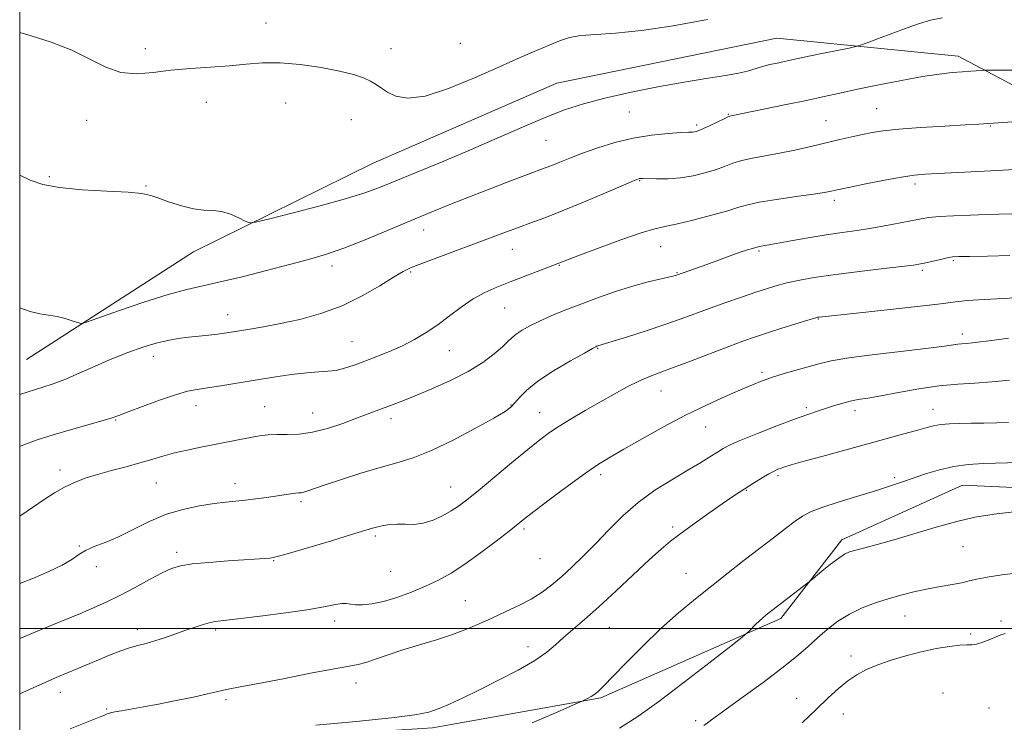
# Model space of a CAD drawing. Extents: x 2079800 to 2082700, y 344800 to 347700.
# Drawn here: x 2080000 to 2080271, y 345974 to 346168 of the extents above; entities that cross this region are included whole.
import ezdxf

# ---------------------------------------------------------------- set-up
doc = ezdxf.new("R2010")
doc.units = 0
doc.header["$MEASUREMENT"] = 0
for name, color, linetype, lineweight in [('32000', 7, 'Continuous', 0), ('DTM HARD BREAKLINE', 7, 'Continuous', 0), ('DTM SPOT ELEVATION', 2, 'Continuous', 13), ('INDEX CONTOUR', 41, 'Continuous', 13), ('INTERMEDIATE CONTOUR', 44, 'Continuous', 0)]:
    doc.layers.add(name, color=color, linetype=linetype, lineweight=lineweight)

msp = doc.modelspace()

# ---------------------------------------------------------------- linework, layer by layer
at = {"layer": '32000', "flags": 128}
for points in [[(2080000, 345000), (2082500, 345000), (2082500, 347500), (2080000, 347500), (2080000, 345000)], [(2082500, 346000), (2080000, 346000)]]:
    msp.add_lwpolyline(points, dxfattribs=at)
at = {"layer": 'DTM HARD BREAKLINE'}
for points in [[(2080538.68, 346131.33, 1234.71), (2080492.99, 346132.16, 1234.95), (2080445.7, 346135.31, 1235.35), (2080394.47, 346134.88, 1235.35), (2080344.04, 346134.12, 1235.02), (2080295.13, 346138.28, 1234.38), (2080258.46, 346157.69, 1231.41), (2080208.5, 346162.67, 1228.85), (2080147.93, 346150.23, 1228.95), (2080097.37, 346128.25, 1228.83), (2080047.86, 346103.79, 1230.54), (2080001.91, 346074.1, 1232.72)], [(2080298, 345786.92, 1270.79), (2080262.19, 345793.7, 1269.3), (2080227.52, 345800.72, 1267.64), (2080196.36, 345813.45, 1266.2), (2080164.11, 345828, 1264.54), (2080136.15, 345851.22, 1262.47), (2080106.48, 345868.2, 1260.27), (2080073.8, 345885.16, 1256.17), (2080051.47, 345909.55, 1252.82), (2080029.72, 345930.91, 1252.52), (2080024.26, 345943.54, 1251.14), (2080059.63, 345969.17, 1248.32), (2080113.65, 345972.63, 1248.46), (2080160.1, 345980.95, 1250.19), (2080209.6, 346002.78, 1252.42), (2080226.43, 346024.44, 1251.52), (2080259.65, 346039.55, 1251.05), (2080312.15, 346037.09, 1251.85), (2080343.28, 346016.71, 1254.08), (2080356.55, 345992.78, 1256.24), (2080367.22, 345963.02, 1258.42), (2080384.54, 345929.86, 1259.98), (2080399.51, 345918.08, 1262.12)]]:
    msp.add_polyline3d(points, dxfattribs=at)
at = {"layer": 'DTM SPOT ELEVATION'}
for p in [(2080067.8, 346166.8, 1227.4), (2080121.33, 346161.21, 1227.1), (2080034.57, 346159.71, 1227.7), (2080102.3, 346159.75, 1227.5), (2080051.37, 346144.95, 1228.5), (2080073.24, 346144.79, 1228.7), (2080167.95, 346142.26, 1230.9), (2080235.99, 346143.2, 1233.1), (2080018.49, 346139.98, 1228.4), (2080091.35, 346140.17, 1228.6), (2080195.13, 346141.69, 1231.9), (2080222.05, 346139.93, 1233.1), (2080186.42, 346138.71, 1231.7), (2080267.33, 346138.48, 1234.1), (2080144.98, 346134.48, 1230.9), (2080008.14, 346124.52, 1229.8), (2080170.75, 346123.39, 1234.1), (2080034.82, 346121.94, 1229.9), (2080246.62, 346122.46, 1236.4), (2080224.33, 346117.99, 1236.4), (2080111.24, 346109.84, 1232.65), (2080135.7, 346104.49, 1234.8), (2080176.54, 346105.22, 1236.8), (2080203.64, 346104.03, 1238.2), (2080086.05, 346099.86, 1232.5), (2080148.64, 346100.07, 1236.1), (2080257.13, 346101.33, 1240.2), (2080107.69, 346098.19, 1234.2), (2080181.01, 346098.02, 1237.9), (2080248.62, 346098.67, 1240.3), (2080133.53, 346088.29, 1236.9), (2080057.27, 346086.5, 1233.3), (2080219.95, 346085.24, 1242.1), (2080259.63, 346081.18, 1243.5), (2080091.55, 346079.06, 1235.1), (2080159.21, 346077.19, 1240.1), (2080036.8, 346074.96, 1234.6), (2080118.37, 346076.54, 1236.8), (2080204.49, 346070.6, 1243.7), (2080176.67, 346065.48, 1242.8), (2080048.59, 346061.44, 1236.6), (2080067.45, 346061.11, 1237.1), (2080135.32, 346061.56, 1239.9), (2080216.69, 346060.84, 1245.7), (2080080.72, 346059.35, 1237.2), (2080143.2, 346059.53, 1241.2), (2080230.06, 346060.06, 1246.5), (2080251.57, 346060.37, 1247.3), (2080026.4, 346057.51, 1236.1), (2080102.3, 346057.82, 1238.5), (2080188.91, 346055.52, 1244.8), (2080011.14, 346043.72, 1237.5), (2080159.98, 346042.37, 1244.4), (2080208.82, 346042.09, 1248.3), (2080037.65, 346040.13, 1238.9), (2080059.33, 346039.96, 1239.4), (2080240.96, 346041.58, 1249.7), (2080118.73, 346039.01, 1241.2), (2080200.15, 346038.08, 1248.1), (2080077.52, 346034.98, 1240.3), (2080138.89, 346027.41, 1244.3), (2080179.8, 346027.99, 1247.7), (2080097.99, 346025.51, 1242.3), (2080016.47, 346022.76, 1239.9), (2080043.23, 346020.97, 1241.6), (2080259.76, 346022.59, 1252.8), (2080069.98, 346018.7, 1242.1), (2080143.26, 346019.28, 1244.8), (2080021.11, 346017.06, 1240.5), (2080102.13, 346015.76, 1242.9), (2080183.53, 346015.2, 1249.1), (2080122.74, 346007.72, 1245.1), (2080086.77, 346002.08, 1244.5), (2080243.84, 346003.48, 1254.8), (2080270.23, 346002.11, 1255.7), (2080032.36, 345999.73, 1243.5), (2080053.97, 345999.59, 1244.3), (2080162.42, 346000.34, 1248.9), (2080261.91, 345998.56, 1255.7), (2080140.04, 345995.04, 1247.4), (2080228.98, 345992.46, 1255.5), (2080092.59, 345985.06, 1246.6), (2080011.15, 345982.48, 1244.6), (2080254.28, 345982.24, 1257.5), (2080056.85, 345980.41, 1246.3), (2080213.99, 345980.76, 1255.2), (2080023.96, 345977.88, 1245.8), (2080266.96, 345978.11, 1257.5), (2080186.17, 345974.69, 1253.7), (2080226.81, 345976.48, 1256.8)]:
    msp.add_point(p, dxfattribs=at)
at = {"layer": 'INDEX CONTOUR'}
for points in [[(2080254.139, 346168.268, 1230), (2080250.897, 346167.573, 1230), (2080247.82, 346166.678, 1230), (2080244.4301, 346165.506, 1230), (2080240.464, 346164.047, 1230), (2080236.514, 346162.559, 1230), (2080233.388, 346161.367, 1230), (2080231.575, 346160.691, 1230), (2080230.293, 346160.318, 1230), (2080228.442, 346159.928, 1230), (2080221.402, 346158.499, 1230), (2080217.811, 346157.759, 1230), (2080215.2049, 346157.207, 1230), (2080211.344, 346156.371, 1230), (2080209.05, 346155.888, 1230), (2080206.57, 346155.34, 1230), (2080204.265, 346154.759, 1230), (2080200.418, 346153.587, 1230), (2080197.929, 346152.998, 1230), (2080194.404, 346152.385, 1230), (2080189.652, 346151.641, 1230), (2080183.552, 346150.637, 1230), (2080176.177, 346149.294, 1230), (2080168.367, 346147.731, 1230), (2080161.156, 346146.121, 1230), (2080155.252, 346144.56, 1230), (2080150.076, 346142.8671, 1230), (2080144.726, 346140.784, 1230), (2080138.505, 346138.1421, 1230), (2080131.544, 346135.102, 1230), (2080124.18, 346131.908, 1230), (2080116.788, 346128.7939, 1230), (2080099.5921, 346121.731, 1230), (2080095.3651, 346120.161, 1230), (2080090.026, 346118.487, 1230), (2080082.753, 346116.474, 1230), (2080074.94, 346114.429, 1230), (2080068.539, 346112.795, 1230), (2080064.939, 346111.92, 1230), (2080063.277, 346111.774, 1230), (2080062.13, 346112.232, 1230), (2080060.372, 346113.129, 1230), (2080058.069, 346114.144, 1230), (2080055.586, 346114.915, 1230), (2080053.184, 346115.209, 1230), (2080050.705, 346115.305, 1230), (2080047.887, 346115.611, 1230), (2080044.599, 346116.412, 1230), (2080041.232, 346117.503, 1230), (2080038.312, 346118.558, 1230), (2080036.08, 346119.32, 1230), (2080033.652, 346119.828, 1230), (2080029.864, 346120.191, 1230), (2080024.003, 346120.517, 1230), (2080017.177, 346120.908, 1230), (2080010.946, 346121.463, 1230), (2080006.412, 346122.291, 1230), (2080002.849, 346123.541, 1230), (2080000, 346124.922, 1230)], [(2080272.7, 346102.752, 1240), (2080266.508, 346102.623, 1240), (2080261.56, 346102.54, 1240), (2080258.575, 346102.478, 1240), (2080256.886, 346102.367, 1240), (2080255.478, 346102.127, 1240), (2080253.587, 346101.711, 1240), (2080249.532, 346100.766, 1240), (2080248.066, 346100.449, 1240), (2080246.203, 346100.157, 1240), (2080242.839, 346099.738, 1240), (2080237.288, 346099.088, 1240), (2080230.545, 346098.285, 1240), (2080224.029, 346097.456, 1240), (2080218.848, 346096.6989, 1240), (2080214.88, 346095.997, 1240), (2080211.692, 346095.304, 1240), (2080208.862, 346094.569, 1240), (2080206.001, 346093.709, 1240), (2080202.725, 346092.634, 1240), (2080198.787, 346091.295, 1240), (2080194.469, 346089.789, 1240), (2080190.186, 346088.255, 1240), (2080182.205, 346085.325, 1240), (2080177.719, 346083.754, 1240), (2080172.524, 346082.036, 1240), (2080167.3771, 346080.393, 1240), (2080159.219, 346077.856, 1240), (2080158.988, 346077.771, 1240), (2080158.672, 346077.629, 1240), (2080157.731, 346077.13, 1240), (2080155.513, 346075.911, 1240), (2080151.6629, 346073.752, 1240), (2080147.0209, 346071.012, 1240), (2080142.723, 346068.194, 1240), (2080139.651, 346065.723, 1240), (2080137.667, 346063.704, 1240), (2080136.375, 346062.166, 1240), (2080135.304, 346061.036, 1240), (2080133.664, 346059.843, 1240), (2080130.588, 346058.013, 1240), (2080125.5539, 346055.199, 1240), (2080119.4209, 346051.956, 1240), (2080113.392, 346049.062, 1240), (2080108.35, 346047.079, 1240), (2080103.88, 346045.7, 1240), (2080099.245, 346044.403, 1240), (2080093.975, 346042.806, 1240), (2080088.663, 346041.094, 1240), (2080084.171, 346039.592, 1240), (2080079.323, 346037.927, 1240), (2080078.257, 346037.595, 1240), (2080077.515, 346037.439, 1240), (2080076.819, 346037.365, 1240), (2080075.932, 346037.283, 1240), (2080074.65, 346037.1191, 1240), (2080067.993, 346036.147, 1240), (2080065.07, 346035.747, 1240), (2080062.197, 346035.394, 1240), (2080056.802, 346034.839, 1240), (2080053.563, 346034.447, 1240), (2080049.534, 346033.829, 1240), (2080044.945, 346032.854, 1240), (2080040.152, 346031.391, 1240), (2080035.471, 346029.397, 1240), (2080027.047, 346025.202, 1240), (2080023.529, 346023.717, 1240), (2080020.556, 346022.591, 1240), (2080018.162, 346021.563, 1240), (2080016.267, 346020.4091, 1240), (2080014.336, 346019.064, 1240), (2080011.717, 346017.499, 1240), (2080008.011, 346015.73, 1240), (2080003.803, 346013.942, 1240), (2080000, 346012.39, 1240)], [(2080281.841, 346045.963, 1250), (2080265.449, 346045.479, 1250), (2080261.235, 346045.229, 1250), (2080257.26, 346044.696, 1250), (2080253.294, 346043.772, 1250), (2080249.483, 346042.613, 1250), (2080246.068, 346041.442, 1250), (2080243.127, 346040.408, 1250), (2080240.097, 346039.379, 1250), (2080236.248, 346038.153, 1250), (2080225.691, 346034.927, 1250), (2080220.964, 346033.391, 1250), (2080217.795, 346032.1639, 1250), (2080215.628, 346031.001, 1250), (2080213.571, 346029.556, 1250), (2080210.899, 346027.555, 1250), (2080207.583, 346025.032, 1250), (2080203.762, 346022.092, 1250), (2080199.577, 346018.844, 1250), (2080195.16, 346015.389, 1250), (2080190.643, 346011.832, 1250), (2080186.113, 346008.215, 1250), (2080181.481, 346004.355, 1250), (2080176.616, 346000.008, 1250), (2080171.52, 345995.108, 1250), (2080166.737, 345990.291, 1250), (2080160.601, 345983.934, 1250), (2080159.296, 345982.638, 1250), (2080158.396, 345981.913, 1250), (2080157.412, 345981.298, 1250), (2080156.416, 345980.753, 1250), (2080155.621, 345980.348, 1250), (2080154.957, 345980.031, 1250), (2080153.211, 345979.266, 1250), (2080148.887, 345977.396, 1250), (2080141.108, 345974.046, 1250)]]:
    msp.add_polyline3d(points, dxfattribs=at)
at = {"layer": 'INTERMEDIATE CONTOUR'}
for points in [[(2080189.4091, 346167.824, 1228), (2080180.014, 346166.051, 1228), (2080171.225, 346164.734, 1228), (2080164.126, 346164.029, 1228), (2080158.677, 346163.692, 1228), (2080154.56, 346163.377, 1228), (2080151.412, 346162.799, 1228), (2080148.697, 346161.911, 1228), (2080145.834, 346160.724, 1228), (2080142.304, 346159.224, 1228), (2080137.818, 346157.292, 1228), (2080132.145, 346154.782, 1228), (2080125.277, 346151.708, 1228), (2080118.094, 346148.731, 1228), (2080111.696, 346146.671, 1228), (2080106.931, 346146.112, 1228), (2080103.619, 346146.678, 1228), (2080101.329, 346147.757, 1228), (2080099.642, 346148.842, 1228), (2080098.199, 346149.85, 1228), (2080096.655, 346150.804, 1228), (2080094.6691, 346151.728, 1228), (2080091.914, 346152.6489, 1228), (2080088.067, 346153.593, 1228), (2080082.987, 346154.551, 1228), (2080077.274, 346155.362, 1228), (2080071.712, 346155.827, 1228), (2080066.862, 346155.82, 1228), (2080062.394, 346155.49, 1228), (2080057.756, 346155.057, 1228), (2080052.558, 346154.685, 1228), (2080047.055, 346154.308, 1228), (2080041.666, 346153.806, 1228), (2080036.716, 346153.1629, 1228), (2080032.166, 346152.7801, 1228), (2080027.883, 346153.164, 1228), (2080023.7009, 346154.648, 1228), (2080019.303, 346156.875, 1228), (2080014.34, 346159.314, 1228), (2080008.694, 346161.505, 1228), (2080003.185, 346163.273, 1228), (2080000, 346164.189, 1228)], [(2080274.077, 346153.8429, 1232), (2080266.792, 346153.831, 1232), (2080265.6161, 346153.816, 1232), (2080264.855, 346153.775, 1232), (2080261.932, 346153.57, 1232), (2080259.664, 346153.395, 1232), (2080256.849, 346153.149, 1232), (2080253.261, 346152.735, 1232), (2080248.624, 346152.04, 1232), (2080242.849, 346151.004, 1232), (2080236.611, 346149.7791, 1232), (2080230.776, 346148.567, 1232), (2080225.927, 346147.517, 1232), (2080221.522, 346146.544, 1232), (2080216.737, 346145.508, 1232), (2080211.072, 346144.324, 1232), (2080195.959, 346141.215, 1232), (2080195.614, 346141.131, 1232), (2080195.071, 346140.925, 1232), (2080194.009, 346140.44, 1232), (2080190.181, 346138.591, 1232), (2080188.327, 346137.712, 1232), (2080187.086, 346137.167, 1232), (2080186.339, 346136.906, 1232), (2080185.839, 346136.811, 1232), (2080185.292, 346136.773, 1232), (2080184.2209, 346136.726, 1232), (2080182.099, 346136.6161, 1232), (2080178.581, 346136.376, 1232), (2080174.031, 346135.906, 1232), (2080168.992, 346135.0929, 1232), (2080163.954, 346133.88, 1232), (2080159.211, 346132.425, 1232), (2080155.003, 346130.941, 1232), (2080151.518, 346129.607, 1232), (2080148.724, 346128.48, 1232), (2080146.536, 346127.582, 1232), (2080144.762, 346126.8851, 1232), (2080139.829, 346125.0461, 1232), (2080135.438, 346123.396, 1232), (2080130.058, 346121.3491, 1232), (2080124.388, 346119.16, 1232), (2080118.951, 346117.015, 1232), (2080113.551, 346114.826, 1232), (2080107.814, 346112.435, 1232), (2080101.53, 346109.771, 1232), (2080095.143, 346107.105, 1232), (2080089.259, 346104.791, 1232), (2080084.249, 346103.067, 1232), (2080079.529, 346101.691, 1232), (2080074.277, 346100.304, 1232), (2080067.972, 346098.655, 1232), (2080061.303, 346096.943, 1232), (2080055.257, 346095.477, 1232), (2080050.459, 346094.432, 1232), (2080046.076, 346093.451, 1232), (2080040.9089, 346092.04, 1232), (2080034.235, 346089.899, 1232), (2080027.2319, 346087.497, 1232), (2080021.552, 346085.492, 1232), (2080018.368, 346084.391, 1232), (2080016.917, 346084.084, 1232), (2080015.957, 346084.307, 1232), (2080014.493, 346084.814, 1232), (2080012.524, 346085.418, 1232), (2080010.297, 346085.949, 1232), (2080005.572, 346086.681, 1232), (2080002.897, 346087.324, 1232), (2080000, 346088.367, 1232)], [(2080289.302, 346140.686, 1234), (2080264.147, 346138.983, 1234), (2080260.446, 346138.758, 1234), (2080254.768, 346138.4259, 1234), (2080248.135, 346138.015, 1234), (2080242.094, 346137.575, 1234), (2080237.787, 346137.139, 1234), (2080234.755, 346136.675, 1234), (2080232.133, 346136.131, 1234), (2080229.207, 346135.469, 1234), (2080225.84, 346134.686, 1234), (2080217.866, 346132.806, 1234), (2080213.526, 346131.82, 1234), (2080209.278, 346130.934, 1234), (2080205.347, 346130.215, 1234), (2080201.846, 346129.586, 1234), (2080198.856, 346128.936, 1234), (2080196.381, 346128.177, 1234), (2080194.112, 346127.324, 1234), (2080191.664, 346126.416, 1234), (2080188.7451, 346125.508, 1234), (2080185.449, 346124.71, 1234), (2080181.962, 346124.149, 1234), (2080178.504, 346123.905, 1234), (2080175.408, 346123.885, 1234), (2080171.641, 346123.988, 1234), (2080170.971, 346123.983, 1234), (2080170.666, 346123.947, 1234), (2080170.288, 346123.83, 1234), (2080169.094, 346123.346, 1234), (2080166.267, 346122.149, 1234), (2080161.342, 346120.049, 1234), (2080155.273, 346117.483, 1234), (2080149.366, 346115.041, 1234), (2080144.62, 346113.171, 1234), (2080140.8, 346111.748, 1234), (2080137.362, 346110.502, 1234), (2080133.818, 346109.197, 1234), (2080110.722, 346100.607, 1234), (2080107.83, 346099.471, 1234), (2080105.603, 346098.401, 1234), (2080102.991, 346096.85, 1234), (2080099.183, 346094.4609, 1234), (2080094.317, 346091.622, 1234), (2080088.773, 346088.9061, 1234), (2080082.927, 346086.767, 1234), (2080077.146, 346085.185, 1234), (2080071.795, 346084.0179, 1234), (2080067.1839, 346083.141, 1234), (2080063.39, 346082.489, 1234), (2080058.255, 346081.665, 1234), (2080056.446, 346081.391, 1234), (2080054.518, 346081.141, 1234), (2080052.107, 346080.871, 1234), (2080049.342, 346080.576, 1234), (2080046.476, 346080.258, 1234), (2080043.68, 346079.901, 1234), (2080040.803, 346079.403, 1234), (2080037.6081, 346078.642, 1234), (2080033.923, 346077.523, 1234), (2080029.806, 346076.061, 1234), (2080025.38, 346074.297, 1234), (2080020.801, 346072.312, 1234), (2080016.38, 346070.34, 1234), (2080012.464, 346068.653, 1234), (2080009.26, 346067.432, 1234), (2080006.411, 346066.491, 1234), (2080000, 346064.485, 1234)], [(2080273.944, 346126.458, 1236), (2080269.3451, 346126.2079, 1236), (2080252.907, 346125.374, 1236), (2080249.297, 346125.171, 1236), (2080246.335, 346124.889, 1236), (2080242.882, 346124.365, 1236), (2080238.187, 346123.506, 1236), (2080233.066, 346122.507, 1236), (2080228.726, 346121.634, 1236), (2080226.06, 346121.087, 1236), (2080224.696, 346120.796, 1236), (2080223.134, 346120.443, 1236), (2080221.578, 346120.163, 1236), (2080218.61, 346119.703, 1236), (2080213.899, 346119.017, 1236), (2080208.474, 346118.213, 1236), (2080203.703, 346117.431, 1236), (2080200.511, 346116.76, 1236), (2080198.043, 346116.057, 1236), (2080195.001, 346115.121, 1236), (2080190.506, 346113.845, 1236), (2080185.372, 346112.482, 1236), (2080180.833, 346111.377, 1236), (2080177.679, 346110.726, 1236), (2080174.9371, 346110.125, 1236), (2080171.189, 346109.021, 1236), (2080165.535, 346107.067, 1236), (2080159.151, 346104.7381, 1236), (2080153.729, 346102.713, 1236), (2080145.601, 346099.6009, 1236), (2080135.067, 346095.4889, 1236), (2080131.457, 346094.065, 1236), (2080128.106, 346092.579, 1236), (2080124.868, 346090.799, 1236), (2080121.628, 346088.5769, 1236), (2080118.384, 346086.112, 1236), (2080115.167, 346083.687, 1236), (2080111.984, 346081.527, 1236), (2080108.764, 346079.628, 1236), (2080105.4119, 346077.924, 1236), (2080101.889, 346076.364, 1236), (2080098.358, 346074.947, 1236), (2080095.04, 346073.682, 1236), (2080092.0991, 346072.588, 1236), (2080089.491, 346071.721, 1236), (2080087.122, 346071.145, 1236), (2080084.842, 346070.876, 1236), (2080082.287, 346070.736, 1236), (2080079.039, 346070.5, 1236), (2080074.822, 346069.999, 1236), (2080069.934, 346069.286, 1236), (2080064.814, 346068.47, 1236), (2080055.4131, 346066.915, 1236), (2080051.705, 346066.324, 1236), (2080048.839, 346065.887, 1236), (2080046.181, 346065.363, 1236), (2080042.912, 346064.442, 1236), (2080038.534, 346062.948, 1236), (2080033.817, 346061.212, 1236), (2080029.8501, 346059.698, 1236), (2080027.339, 346058.728, 1236), (2080025.459, 346058.062, 1236), (2080023.006, 346057.322, 1236), (2080014.255, 346054.852, 1236), (2080009.255, 346053.393, 1236), (2080004.772, 346051.979, 1236), (2080000.84, 346050.552, 1236), (2080000, 346050.182, 1236)], [(2080273.221, 346114.232, 1238), (2080266.29, 346114.044, 1238), (2080261.833, 346113.909, 1238), (2080257.209, 346113.73, 1238), (2080253.23, 346113.512, 1238), (2080250.4319, 346113.249, 1238), (2080248.252, 346112.898, 1238), (2080242.6, 346111.742, 1238), (2080238.714, 346110.999, 1238), (2080234.62, 346110.292, 1238), (2080230.623, 346109.697, 1238), (2080226.549, 346109.1311, 1238), (2080222.106, 346108.472, 1238), (2080217.175, 346107.646, 1238), (2080212.343, 346106.782, 1238), (2080208.371, 346106.058, 1238), (2080205.817, 346105.605, 1238), (2080203.755, 346105.263, 1238), (2080203.378, 346105.189, 1238), (2080201.795, 346104.74, 1238), (2080200.475, 346104.332, 1238), (2080198.456, 346103.653, 1238), (2080195.667, 346102.656, 1238), (2080189.233, 346100.307, 1238), (2080186.416, 346099.296, 1238), (2080180.853, 346097.341, 1238), (2080180.546, 346097.246, 1238), (2080179.8789, 346097.08, 1238), (2080176.278, 346096.281, 1238), (2080173.108, 346095.512, 1238), (2080169.105, 346094.397, 1238), (2080164.409, 346092.906, 1238), (2080159.4049, 346091.175, 1238), (2080154.54, 346089.385, 1238), (2080150.184, 346087.688, 1238), (2080146.402, 346086.116, 1238), (2080143.182, 346084.672, 1238), (2080140.512, 346083.359, 1238), (2080138.376, 346082.175, 1238), (2080136.7599, 346081.1161, 1238), (2080135.576, 346080.14, 1238), (2080134.453, 346079.048, 1238), (2080132.947, 346077.605, 1238), (2080130.681, 346075.6469, 1238), (2080127.5429, 346073.308, 1238), (2080123.49, 346070.797, 1238), (2080118.6071, 346068.3171, 1238), (2080113.514, 346066.048, 1238), (2080108.9589, 346064.165, 1238), (2080105.494, 346062.779, 1238), (2080102.873, 346061.761, 1238), (2080092.769, 346057.94, 1238), (2080088.961, 346056.524, 1238), (2080084.7721, 346055.125, 1238), (2080080.643, 346054.069, 1238), (2080076.934, 346053.583, 1238), (2080073.692, 346053.485, 1238), (2080070.883, 346053.49, 1238), (2080068.43, 346053.364, 1238), (2080066.086, 346053.073, 1238), (2080063.555, 346052.633, 1238), (2080060.612, 346052.062, 1238), (2080053.674, 346050.684, 1238), (2080049.891, 346049.948, 1238), (2080046.134, 346049.186, 1238), (2080042.62, 346048.382, 1238), (2080039.468, 346047.522, 1238), (2080036.419, 346046.605, 1238), (2080033.112, 346045.629, 1238), (2080029.317, 346044.599, 1238), (2080025.299, 346043.537, 1238), (2080021.453, 346042.47, 1238), (2080018.074, 346041.404, 1238), (2080015.083, 346040.262, 1238), (2080012.303, 346038.946, 1238), (2080009.566, 346037.376, 1238), (2080006.73, 346035.541, 1238), (2080000.301, 346031.171, 1238), (2080000, 346030.983, 1238)], [(2080275.819, 346091.169, 1242), (2080270.881, 346090.945, 1242), (2080265.618, 346090.659, 1242), (2080261.044, 346090.341, 1242), (2080257.73, 346090.004, 1242), (2080254.478, 346089.579, 1242), (2080249.652, 346088.9731, 1242), (2080242.26, 346088.147, 1242), (2080233.891, 346087.261, 1242), (2080220.197, 346085.828, 1242), (2080219.821, 346085.759, 1242), (2080218.972, 346085.521, 1242), (2080217.064, 346084.939, 1242), (2080213.753, 346083.909, 1242), (2080209.6661, 346082.6231, 1242), (2080205.675, 346081.348, 1242), (2080202.366, 346080.256, 1242), (2080199.196, 346079.144, 1242), (2080195.34, 346077.712, 1242), (2080184.746, 346073.67, 1242), (2080179.77, 346071.793, 1242), (2080176.091, 346070.446, 1242), (2080173.265, 346069.374, 1242), (2080170.55, 346068.183, 1242), (2080167.356, 346066.569, 1242), (2080163.706, 346064.584, 1242), (2080159.772, 346062.368, 1242), (2080155.751, 346060.063, 1242), (2080151.926, 346057.818, 1242), (2080148.6, 346055.784, 1242), (2080145.904, 346053.999, 1242), (2080143.267, 346052.04, 1242), (2080139.946, 346049.37, 1242), (2080135.487, 346045.685, 1242), (2080126.228, 346037.983, 1242), (2080123.127, 346035.451, 1242), (2080120.888, 346033.752, 1242), (2080118.844, 346032.409, 1242), (2080116.473, 346031.065, 1242), (2080113.837, 346029.848, 1242), (2080111.145, 346029.01, 1242), (2080108.574, 346028.708, 1242), (2080106.1749, 346028.741, 1242), (2080103.972, 346028.816, 1242), (2080101.983, 346028.704, 1242), (2080100.208, 346028.424, 1242), (2080098.648, 346028.061, 1242), (2080097.157, 346027.646, 1242), (2080091.401, 346025.898, 1242), (2080085.85, 346024.227, 1242), (2080079.613, 346022.364, 1242), (2080074.35, 346020.806, 1242), (2080071.273, 346019.92, 1242), (2080069.798, 346019.56, 1242), (2080068.895, 346019.451, 1242), (2080057.392, 346018.654, 1242), (2080052.119, 346018.249, 1242), (2080047.476, 346017.81, 1242), (2080044.251, 346017.328, 1242), (2080041.823, 346016.598, 1242), (2080039.22, 346015.365, 1242), (2080035.727, 346013.487, 1242), (2080031.651, 346011.257, 1242), (2080027.558, 346009.081, 1242), (2080023.862, 346007.261, 1242), (2080020.37, 346005.693, 1242), (2080016.736, 346004.172, 1242), (2080008.382, 346000.78, 1242), (2080003.961, 345998.951, 1242), (2080000, 345997.276, 1242)], [(2080272.291, 346079.985, 1244), (2080268.366, 346079.498, 1244), (2080262.467, 346078.713, 1244), (2080260.678, 346078.522, 1244), (2080259.42, 346078.418, 1244), (2080258.357, 346078.314, 1244), (2080254.674, 346077.792, 1244), (2080250.2821, 346077.241, 1244), (2080243.413, 346076.446, 1244), (2080235.481, 346075.5129, 1244), (2080228.366, 346074.582, 1244), (2080223.451, 346073.755, 1244), (2080220.121, 346072.9779, 1244), (2080210.542, 346070.232, 1244), (2080207.292, 346069.232, 1244), (2080204.519, 346068.255, 1244), (2080201.802, 346067.16, 1244), (2080198.55, 346065.765, 1244), (2080194.308, 346063.918, 1244), (2080189.181, 346061.589, 1244), (2080183.408, 346058.775, 1244), (2080177.298, 346055.55, 1244), (2080171.4221, 346052.2871, 1244), (2080166.418, 346049.435, 1244), (2080162.658, 346047.254, 1244), (2080159.449, 346045.262, 1244), (2080155.832, 346042.788, 1244), (2080151.183, 346039.412, 1244), (2080146.223, 346035.713, 1244), (2080142.008, 346032.52, 1244), (2080139.238, 346030.388, 1244), (2080134.779, 346026.866, 1244), (2080131.227, 346024.087, 1244), (2080126.943, 346020.834, 1244), (2080122.635, 346017.742, 1244), (2080118.83, 346015.296, 1244), (2080115.335, 346013.371, 1244), (2080111.774, 346011.6899, 1244), (2080107.892, 346010.053, 1244), (2080103.917, 346008.572, 1244), (2080100.197, 346007.438, 1244), (2080097.021, 346006.787, 1244), (2080094.448, 346006.543, 1244), (2080092.4819, 346006.576, 1244), (2080091.067, 346006.753, 1244), (2080089.916, 346006.919, 1244), (2080088.687, 346006.92, 1244), (2080086.986, 346006.631, 1244), (2080084.224, 346006.072, 1244), (2080079.76, 346005.295, 1244), (2080073.338, 346004.373, 1244), (2080066.235, 346003.456, 1244), (2080060.11, 346002.715, 1244), (2080056.178, 346002.26, 1244), (2080053.874, 346001.958, 1244), (2080052.188, 346001.617, 1244), (2080050.285, 346001.0809, 1244), (2080048.0379, 346000.353, 1244), (2080045.496, 345999.469, 1244), (2080042.73, 345998.483, 1244), (2080039.909, 345997.496, 1244), (2080037.222, 345996.624, 1244), (2080034.802, 345995.937, 1244), (2080032.539, 345995.338, 1244), (2080030.2651, 345994.682, 1244), (2080027.835, 345993.8529, 1244), (2080025.201, 345992.846, 1244), (2080022.336, 345991.6791, 1244), (2080019.278, 345990.397, 1244), (2080010.068, 345986.505, 1244), (2080007.83, 345985.54, 1244), (2080004.715, 345984.167, 1244), (2080000, 345982.064, 1244)], [(2080272.657, 346068.4349, 1246), (2080267.7711, 346067.936, 1246), (2080263.078, 346067.6211, 1246), (2080258.3559, 346067.334, 1246), (2080253.2669, 346066.848, 1246), (2080247.649, 346066.016, 1246), (2080242.05, 346065.02, 1246), (2080237.199, 346064.122, 1246), (2080233.611, 346063.51, 1246), (2080230.963, 346063.076, 1246), (2080228.723, 346062.635, 1246), (2080226.461, 346062.048, 1246), (2080224.163, 346061.353, 1246), (2080219.706, 346059.912, 1246), (2080217.066, 346059.012, 1246), (2080213.428, 346057.695, 1246), (2080208.509, 346055.836, 1246), (2080203.186, 346053.764, 1246), (2080198.621, 346051.919, 1246), (2080195.646, 346050.613, 1246), (2080193.764, 346049.631, 1246), (2080192.144, 346048.626, 1246), (2080190.078, 346047.309, 1246), (2080187.348, 346045.609, 1246), (2080183.858, 346043.515, 1246), (2080179.604, 346041.013, 1246), (2080174.94, 346038.098, 1246), (2080170.313, 346034.767, 1246), (2080166.078, 346031.061, 1246), (2080162.227, 346027.198, 1246), (2080158.663, 346023.445, 1246), (2080155.308, 346020.023, 1246), (2080152.168, 346016.98, 1246), (2080149.271, 346014.32, 1246), (2080146.591, 346012.03, 1246), (2080143.898, 346010.011, 1246), (2080140.912, 346008.144, 1246), (2080137.449, 346006.335, 1246), (2080133.717, 346004.582, 1246), (2080130.02, 346002.908, 1246), (2080126.553, 346001.325, 1246), (2080123.074, 345999.817, 1246), (2080119.23, 345998.3611, 1246), (2080114.8, 345996.9341, 1246), (2080110.083, 345995.53, 1246), (2080105.507, 345994.143, 1246), (2080101.445, 345992.792, 1246), (2080098.0341, 345991.597, 1246), (2080095.354, 345990.7, 1246), (2080093.268, 345990.16, 1246), (2080090.764, 345989.7, 1246), (2080086.6139, 345988.959, 1246), (2080080.0979, 345987.702, 1246), (2080072.543, 345986.208, 1246), (2080065.782, 345984.883, 1246), (2080061.219, 345984.031, 1246), (2080056.956, 345983.275, 1246), (2080055.755, 345982.997, 1246), (2080054.24, 345982.611, 1246), (2080051.74, 345982.017, 1246), (2080047.828, 345981.158, 1246), (2080043.062, 345980.164, 1246), (2080038.247, 345979.206, 1246), (2080034.056, 345978.424, 1246), (2080028.042, 345977.3731, 1246), (2080026.227, 345977.042, 1246), (2080025.003, 345976.777, 1246), (2080024.125, 345976.521, 1246), (2080023.32, 345976.204, 1246), (2080022.1911, 345975.715, 1246), (2080020.312, 345974.929, 1246), (2080013.863, 345972.357, 1246)], [(2080272.368, 346056.778, 1248), (2080269.13, 346056.666, 1248), (2080265.552, 346056.611, 1248), (2080262.013, 346056.582, 1248), (2080258.827, 346056.543, 1248), (2080256.055, 346056.445, 1248), (2080253.696, 346056.236, 1248), (2080251.673, 346055.867, 1248), (2080249.603, 346055.318, 1248), (2080247.025, 346054.573, 1248), (2080243.5519, 346053.614, 1248), (2080233.585, 346050.9271, 1248), (2080227.2221, 346049.188, 1248), (2080220.901, 346047.442, 1248), (2080215.723, 346045.998, 1248), (2080212.479, 346045.077, 1248), (2080210.731, 346044.556, 1248), (2080209.731, 346044.223, 1248), (2080208.828, 346043.885, 1248), (2080207.754, 346043.399, 1248), (2080206.332, 346042.638, 1248), (2080204.463, 346041.5281, 1248), (2080202.341, 346040.208, 1248), (2080198.293, 346037.625, 1248), (2080196.181, 346036.226, 1248), (2080193.443, 346034.348, 1248), (2080189.819, 346031.801, 1248), (2080185.821, 346028.944, 1248), (2080182.152, 346026.272, 1248), (2080179.27, 346024.085, 1248), (2080176.63, 346021.893, 1248), (2080173.439, 346019.009, 1248), (2080164.282, 346010.404, 1248), (2080159.551, 346006.038, 1248), (2080155.564, 346002.522, 1248), (2080152.342, 345999.771, 1248), (2080149.756, 345997.525, 1248), (2080147.582, 345995.524, 1248), (2080145.207, 345993.518, 1248), (2080141.918, 345991.259, 1248), (2080137.271, 345988.5979, 1248), (2080131.876, 345985.7789, 1248), (2080126.61, 345983.144, 1248), (2080122.169, 345980.968, 1248), (2080118.538, 345979.261, 1248), (2080115.52, 345977.966, 1248), (2080112.705, 345977.004, 1248), (2080108.827, 345976.209, 1248), (2080102.404, 345975.396, 1248), (2080092.649, 345974.435, 1248), (2080081.548, 345973.426, 1248)], [(2080275.412, 346032.381, 1252), (2080268.42, 346031.57, 1252), (2080263.108, 346030.702, 1252), (2080258.099, 346029.538, 1252), (2080252.372, 346027.932, 1252), (2080240.734, 346024.45, 1252), (2080236.194, 346023.173, 1252), (2080232.7421, 346022.268, 1252), (2080230.263, 346021.637, 1252), (2080228.568, 346021.145, 1252), (2080227.184, 346020.515, 1252), (2080225.564, 346019.4319, 1252), (2080223.353, 346017.725, 1252), (2080220.963, 346015.79, 1252), (2080217.8579, 346013.227, 1252), (2080217.078, 346012.606, 1252), (2080207.137, 346005.001, 1252), (2080205.519, 346003.718, 1252), (2080204.681, 346003.013, 1252), (2080203.744, 346002.163, 1252), (2080202.695, 346001.142, 1252), (2080200.893, 345999.305, 1252), (2080200.294, 345998.728, 1252), (2080198.98, 345997.658, 1252), (2080195.822, 345995.177, 1252), (2080190.137, 345990.733, 1252), (2080183.017, 345985.226, 1252), (2080175.999, 345979.92, 1252), (2080170.217, 345975.776, 1252), (2080165.204, 345972.539, 1252)], [(2080275.294, 346015.378, 1254), (2080270.519, 346014.807, 1254), (2080266.417, 346014.208, 1254), (2080263.591, 346013.653, 1254), (2080261.538, 346013.137, 1254), (2080259.4829, 346012.638, 1254), (2080256.822, 346012.13, 1254), (2080253.637, 346011.581, 1254), (2080250.179, 346010.956, 1254), (2080246.655, 346010.221, 1254), (2080243.083, 346009.3529, 1254), (2080239.434, 346008.334, 1254), (2080235.707, 346007.138, 1254), (2080232.024, 346005.717, 1254), (2080228.535, 346004.022, 1254), (2080225.353, 346002.024, 1254), (2080222.437, 345999.8, 1254), (2080219.7131, 345997.454, 1254), (2080217.031, 345995.025, 1254), (2080213.946, 345992.318, 1254), (2080209.943, 345989.075, 1254), (2080204.776, 345985.1981, 1254), (2080199.2899, 345981.225, 1254), (2080194.5999, 345977.856, 1254), (2080191.523, 345975.6, 1254), (2080188.439, 345973.272, 1254)], [(2080271.382, 345998.632, 1256), (2080270.215, 345998.267, 1256), (2080268.895, 345997.7479, 1256), (2080267.169, 345997.039, 1256), (2080265.272, 345996.304, 1256), (2080263.555, 345995.7589, 1256), (2080262.223, 345995.546, 1256), (2080260.876, 345995.5099, 1256), (2080258.964, 345995.425, 1256), (2080256.0831, 345995.103, 1256), (2080252.4209, 345994.509, 1256), (2080248.311, 345993.651, 1256), (2080244.075, 345992.55, 1256), (2080239.987, 345991.296, 1256), (2080236.3079, 345989.996, 1256), (2080233.212, 345988.709, 1256), (2080230.54, 345987.312, 1256), (2080228.048, 345985.63, 1256), (2080225.496, 345983.513, 1256), (2080222.665, 345980.893, 1256), (2080219.343, 345977.722, 1256), (2080215.465, 345974.06, 1256)]]:
    msp.add_polyline3d(points, dxfattribs=at)

doc.saveas('drawing.dxf')
